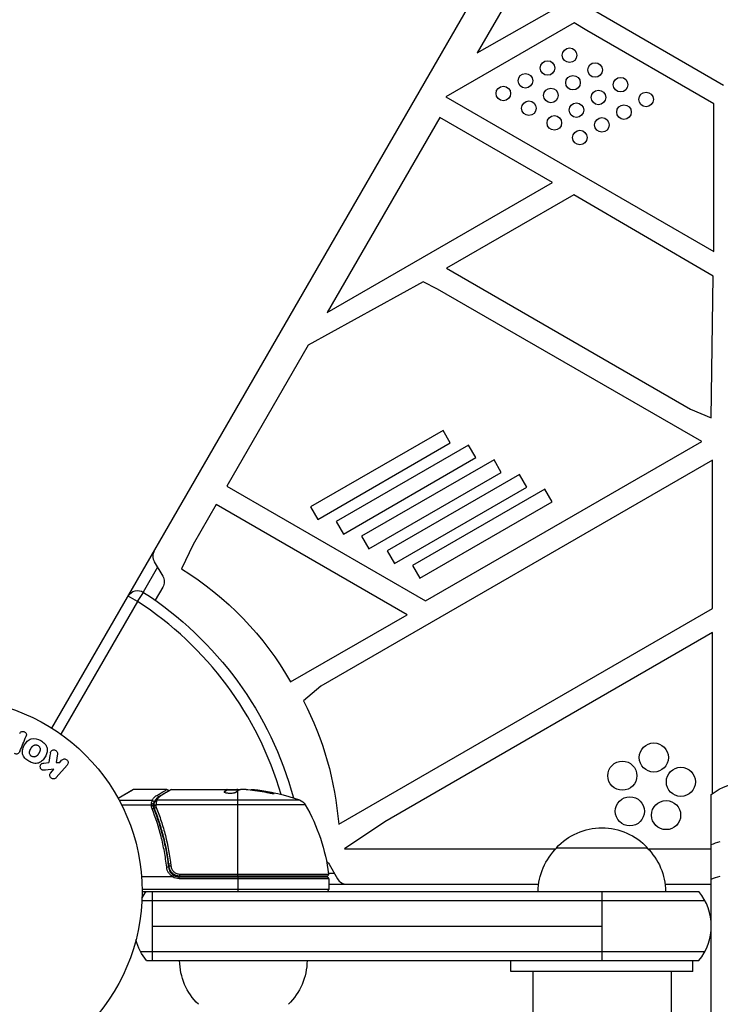
# Model space of a CAD drawing. Units: millimetres. Extents: x -5956 to 7587, y -4837 to 6099.
# Drawn here: x -2000 to -1807, y 1231 to 1501 of the extents above; entities that cross this region are included whole.
import ezdxf

# ---------------------------------------------------------------- set-up
doc = ezdxf.new("R2010")
doc.units = ezdxf.units.MM
doc.header["$LTSCALE"] = 20
doc.layers.add('2d', color=230, linetype='Continuous')

msp = doc.modelspace()

# ---------------------------------------------------------------- linework, layer by layer
at = {"layer": '2d'}
for p, q in [((-1990.83, 1306.87), (-1502.79, 2152.17)), ((-1838.57, 1553.84), (-1874.04, 1492.4)), ((-1874.04, 1492.4), (-1768.39, 1552.8)), ((-1841.82, 1504.01), (-1806.39, 1483.55)), ((-1847.39, 1500.62), (-1882.65, 1480.26)), ((-1843.89, 1498.52), (-1847.39, 1500.62)), ((-1809.07, 1478.42), (-1843.89, 1498.52)), ((-1882.65, 1480.26), (-1809.07, 1437.77)), ((-1809.07, 1437.77), (-1809.07, 1478.42)), ((-1884.29, 1474.67), (-1915.27, 1421.02)), ((-1853.32, 1456.79), (-1884.29, 1474.67)), ((-1915.27, 1421.02), (-1853.32, 1456.79)), ((-1847.51, 1453.4), (-1882.5, 1433.19)), ((-1809.28, 1431.06), (-1847.51, 1453.4)), ((-1882.5, 1433.19), (-1815.51, 1394.52)), ((-1809.75, 1392.16), (-1809.28, 1431.06)), ((-1888.87, 1429.52), (-1920.46, 1412.08)), ((-1884.89, 1427.51), (-1888.87, 1429.52)), ((-1812.39, 1385.65), (-1884.89, 1427.51)), ((-1920.46, 1412.08), (-1942.82, 1373.36)), ((-1815.51, 1394.52), (-1809.75, 1392.16)), ((-1883.42, 1388.68), (-1919.78, 1367.69)), ((-1881.42, 1385.22), (-1883.42, 1388.68)), ((-1917.78, 1364.23), (-1881.42, 1385.22)), ((-1888.25, 1341.85), (-1812.39, 1385.65)), ((-1876.42, 1384.64), (-1912.78, 1363.65)), ((-1874.42, 1381.18), (-1876.42, 1384.64)), ((-1809.39, 1380.45), (-1916.94, 1318.36)), ((-1910.78, 1360.18), (-1874.42, 1381.18)), ((-1869.42, 1380.6), (-1905.78, 1359.61)), ((-1867.42, 1377.13), (-1869.42, 1380.6)), ((-1809.39, 1339.78), (-1809.39, 1380.45)), ((-1903.78, 1356.14), (-1867.42, 1377.13)), ((-1862.42, 1376.56), (-1898.78, 1355.57)), ((-1860.42, 1373.09), (-1862.42, 1376.56)), ((-1942.82, 1373.36), (-1888.25, 1341.85)), ((-1896.78, 1352.1), (-1860.42, 1373.09)), ((-1855.42, 1372.52), (-1891.78, 1351.52)), ((-1853.42, 1369.05), (-1855.42, 1372.52)), ((-1889.78, 1348.06), (-1853.42, 1369.05)), ((-1945.7, 1368.32), (-1952.06, 1357.29)), ((-1893.25, 1338.04), (-1945.7, 1368.32)), ((-1919.78, 1367.69), (-1917.78, 1364.23)), ((-1912.78, 1363.65), (-1910.78, 1360.18)), ((-1905.78, 1359.61), (-1903.78, 1356.14)), ((-1952.06, 1357.29), (-1955.22, 1350.61)), ((-1898.78, 1355.57), (-1896.78, 1352.1)), ((-1962.69, 1352.6), (-1960.38, 1348.6)), ((-1961.82, 1351.1), (-1965.78, 1344.26)), ((-1891.78, 1351.52), (-1889.78, 1348.06)), ((-1960.38, 1345.6), (-1962.45, 1342.01)), ((-1967.28, 1341.66), (-1988.33, 1305.19)), ((-1967.28, 1341.66), (-1969.87, 1343.16)), ((-1967.28, 1341.66), (-1965.64, 1344.17)), ((-1912.06, 1280.5), (-1809.39, 1339.78)), ((-1925.27, 1319.56), (-1893.25, 1338.04)), ((-1809.39, 1333.11), (-1899.41, 1281.14)), ((-1809.39, 1288.92), (-1809.39, 1333.11)), ((-1916.94, 1318.36), (-1921.74, 1314.37)), ((-1989.27, 1299.78), (-1989.62, 1297.42)), ((-1993.05, 1297.24), (-1991.67, 1297.39)), ((-1989.62, 1297.42), (-1988.68, 1297.43)), ((-1986.61, 1296.73), (-1989.6, 1293.29)), ((-1988.68, 1297.43), (-1988.14, 1298.05)), ((-1990.26, 1295.62), (-1992.6, 1295.35)), ((-1991.13, 1294.62), (-1990.26, 1295.62)), ((-1972.65, 1287.63), (-1968.66, 1289.93)), ((-1968.41, 1290), (-1972.61, 1287.55)), ((-1959.24, 1290), (-1968.41, 1290)), ((-1958.04, 1290), (-1940.02, 1290)), ((-1943.48, 1289.3), (-1943.48, 1289.39)), ((-1942.79, 1289.85), (-1942.79, 1289.95)), ((-1942.72, 1289.9), (-1942.72, 1290)), ((-1942.72, 1289.9), (-1939.49, 1289.9)), ((-1942.07, 1289.9), (-1942.07, 1290)), ((-1939.9, 1289.9), (-1939.9, 1289.99)), ((-1939.79, 1266.2), (-1939.79, 1289.7)), ((-1937.44, 1290), (-1939.02, 1290)), ((-1934.8, 1289.75), (-1934.8, 1289.85)), ((-1930.51, 1289.06), (-1930.51, 1289.17)), ((-1809.78, 550.57), (-1809.78, 1288.61)), ((-1963.26, 1287.03), (-1972.32, 1287.03)), ((-1963.54, 1285.71), (-1971.64, 1285.71)), ((-1962.78, 1286.52), (-1962.78, 1285.5)), ((-1962.78, 1285.19), (-1962.78, 1284.52)), ((-1921.23, 1285.81), (-1962.27, 1285.81)), ((-1961.98, 1287.13), (-1922.81, 1287.13)), ((-1961.55, 1283.51), (-1961.55, 1283.51)), ((-1961.55, 1281.8), (-1961.55, 1281.17)), ((-1899.41, 1281.14), (-1910.47, 1273.67)), ((-1910.47, 1273.67), (-1852.47, 1273.67)), ((-1852.29, 1274), (-1827.29, 1274)), ((-1827.12, 1273.67), (-1809.78, 1273.67)), ((-1958.74, 1269.8), (-1958.74, 1268.3)), ((-1914.71, 1269.5), (-1912.4, 1265.5)), ((-1957.63, 1266), (-1966.19, 1266)), ((-1958.65, 1267), (-1958.65, 1267)), ((-1958.06, 1267), (-1957.69, 1267)), ((-1955.83, 1266), (-1915.29, 1266)), ((-1955.83, 1265.5), (-1955.83, 1266)), ((-1955.65, 1266.76), (-1914.85, 1266.76)), ((-1955.65, 1266.2), (-1955.65, 1266.76)), ((-1915.35, 1266.2), (-1955.65, 1266.2)), ((-1939.79, 1266), (-1939.79, 1262)), ((-1924.17, 1266.2), (-1924.17, 1266)), ((-1914.88, 1267), (-1913.27, 1267)), ((-1914.79, 1265.5), (-1955.83, 1265.5)), ((-1914.79, 1265.5), (-1914.79, 1262.5)), ((-1914.79, 1264), (-1857.15, 1264)), ((-1822.44, 1264), (-1809.78, 1264)), ((-1914.79, 1262.5), (-1966.04, 1262.5)), ((-1966.04, 1262), (-1813.18, 1262)), ((-1963.24, 1262), (-1963.24, 1243)), ((-1857.29, 1262), (-1822.29, 1262)), ((-1839.78, 1262), (-1839.78, 1243)), ((-1966.1, 1259.5), (-1811.52, 1259.5)), ((-1963.24, 1252.5), (-1839.78, 1252.5)), ((-1966.51, 1245.5), (-1811.52, 1245.5)), ((-1964.85, 1243), (-1813.18, 1243)), ((-1864.79, 1240), (-1864.79, 1243)), ((-1814.79, 1240), (-1814.79, 1243)), ((-1814.79, 1240), (-1864.79, 1240)), ((-1858.79, 1240), (-1858.79, 563)), ((-1853.79, 1240), (-1853.79, 1240)), ((-1825.79, 1240), (-1825.79, 1240)), ((-1820.79, 1240), (-1820.79, 563))]:
    msp.add_line(p, q, dxfattribs=at)
for centre, radius in [((-1848.67, 1491.72), 2), ((-1854.73, 1488.22), 2), ((-1841.67, 1487.68), 2), ((-1860.79, 1484.72), 2), ((-1847.73, 1484.18), 2), ((-1834.67, 1483.64), 2), ((-1866.85, 1481.22), 2), ((-1853.79, 1480.68), 2), ((-1840.73, 1480.14), 2), ((-1827.67, 1479.6), 2), ((-1859.85, 1477.18), 2), ((-1846.79, 1476.64), 2), ((-1833.73, 1476.1), 2), ((-1852.85, 1473.14), 2), ((-1839.79, 1472.6), 2), ((-1845.85, 1469.1), 2), ((-2019.04, 1262), 53), ((-1825.53, 1298.79), 4), ((-1834.18, 1293.8), 4), ((-1818.1, 1292.11), 4), ((-1832.11, 1284.02), 4), ((-1822.17, 1282.98), 4)]:
    msp.add_circle(centre, radius, dxfattribs=at)
for centre, radius, start, end in [((-1960.09, 1354.1), 3, 150, 210), ((-2019.04, 1262), 95, 16.2947, 56.983), ((-1968.41, 1289.5), 0.5, 90, 120), ((-1955.83, 1269), 3, 239.8619, 270), ((-1909.8, 1267), 3, 210, 270), ((-1915.29, 1262.5), 0.5, 270, 0), ((-1824.78, 1252.5), 15, 320.7035, 39.2965)]:
    msp.add_arc(centre, radius, start, end, dxfattribs=at)
at = {"layer": '2d', "extrusion": (0, 0, -1)}
for centre, radius, start, end in [((2000.8, 1276.66), 86.86, 121.6517, 150.41), ((1962.98, 1347.1), 3, 150, 210), ((1967.28, 1341.66), 3, 30, 123.017), ((2019.04, 1262), 98, 123.017, 164.7999), ((2000.76, 1273.47), 88.97, 152.6286, 175.4636), ((1800.28, 1277), 15, 50.7035, 129.2965), ((1939.79, 1240.1), 49.9, 95.2152, 95.5887), ((1939.79, 1240.1), 50, 95.5775, 109.8522), ((1923.83, 1284.31), 3, 109.8522, 149.8983), ((1964.49, 1260.73), 50, 149.8983, 173.0783), ((1839.79, 1262.48), 17, 42.6679, 137.3321), ((1840.3, 1261.81), 17, 0.6413, 45.8135), ((1839.29, 1261.81), 17, 134.1865, 179.3587), ((1917.31, 1268), 3, 128.9988, 150), ((1955.83, 1269), 3.5, 270, 301.0027), ((1924.17, 1267), 3, 195.466, 199.4712), ((1915.35, 1266.7), 0.5, 173.0783, 270), ((1915.29, 1265.5), 0.5, 90, 180), ((1953.24, 1252.5), 15, 31.2159, 39.2965), ((1953.24, 1252.5), 15, 320.7035, 345.2149), ((1938.74, 1243.19), 17, 314.1865, 359.3587), ((1937.74, 1243.19), 17, 180.6413, 225.8135), ((1840.29, 1243.19), 17, 349.1836, 349.1837), ((1839.28, 1243.19), 17, 190.8163, 190.8164)]:
    msp.add_arc(centre, radius, start, end, dxfattribs=at)
for centre, major_axis, ratio, start_param, end_param in [((-1962.01, 1287.91), (-0.249, 0.434), 0.886703, 0.574044, 1.963885), ((-1960.89, 1287.81), (-0.255, 0.43), 0.879292, 0, 0.593981), ((-1938.81, 1240.1), (0, 49.99), 0.156437, -0.125467, -0.082209), ((-1940.12, 1240.1), (0, 50), 0.886633, 0.070459, 0.189049), ((-1935.86, 1240.1), (0, 49.71), 0.438198, 0.042852, 0.049035), ((-1938.8, 1240.1), (0, 49.86), 0.882523, 0.091133, 0.189458), ((-1963.27, 1286.52), (-0.463, 0.189), 0.916372, 1.21219, 2.721783), ((-1963.26, 1286.56), (-0.453, 0.212), 0.928876, 1.160016, 2.6741), ((-1962.27, 1285.56), (-0.496, 0.065), 0.498294, 0, 1.505067), ((-1962.03, 1286.55), (-0.47, 0.172), 0.884978, -0.000006, 1.258086), ((-1961.98, 1286.66), (-0.441, 0.236), 0.925423, 0.000039, 1.111085), ((-1800.28, 1269.27), (-15, 0), 0.484614, 0.884943, 1.085278), ((-1800.28, 1259.77), (-15, 0), 0.484614, 0.884943, 1.085278)]:
    msp.add_ellipse(centre, major_axis=major_axis, ratio=ratio, start_param=start_param, end_param=end_param, dxfattribs=at)
at = {"layer": '2d'}
for centre, major_axis, ratio, start_param, end_param in [((-1935.86, 1240.1), (0, 49.81), 0.438198, -0.048936, 0.01654), ((-1938.8, 1240.1), (0, 49.96), 0.882523, -0.189074, -0.09095), ((-1963.47, 1285.85), (-0.492, 0.087), 0.64937, 3.407562, 4.826763), ((-1962.29, 1285.36), (-0.496, 0.06), 0.494861, -1.511233, 0), ((-1962.29, 1285.29), (0.49, 0.1), 0.488332, 1.471207, 3.141593), ((-1962.28, 1285.49), (-0.496, 0.064), 0.497126, -1.506846, 0), ((-1962.16, 1284.85), (0.464, 0.186), 0.459792, 1.38811, 3.141593), ((-1963.3, 1284.47), (0.464, 0.187), 0.453607, 0, 1.389933), ((-1959.3, 1268.61), (0.497, 0.055), 0.159824, 0, 1.5531), ((-1958.13, 1268.92), (0.497, 0.056), 0.164291, 1.552139, 3.141593)]:
    msp.add_ellipse(centre, major_axis=major_axis, ratio=ratio, start_param=start_param, end_param=end_param, dxfattribs=at)
for points, knots in [([(-1999.65, 1305.39), (-1999.6, 1305.51), (-1999.54, 1305.64), (-1999.44, 1305.74), (-1999.38, 1305.8), (-1999.31, 1305.85), (-1999.23, 1305.89), (-1999.15, 1305.93), (-1999.06, 1305.95), (-1998.96, 1305.96), (-1998.86, 1305.97), (-1998.76, 1305.97), (-1998.66, 1305.95), (-1998.55, 1305.93), (-1998.44, 1305.9), (-1998.34, 1305.85), (-1998.24, 1305.8), (-1998.16, 1305.73), (-1998.08, 1305.66), (-1998, 1305.59), (-1997.93, 1305.5), (-1997.89, 1305.41), (-1997.84, 1305.32), (-1997.82, 1305.23), (-1997.81, 1305.13), (-1997.8, 1305.03), (-1997.82, 1304.93), (-1997.85, 1304.84), (-1997.87, 1304.78), (-1997.88, 1304.73), (-1997.91, 1304.68)], [0, 0, 0, 0, 0.149557, 0.149557, 0.149557, 0.240892, 0.240892, 0.240892, 0.331834, 0.331834, 0.331834, 0.428634, 0.428634, 0.428634, 0.53396, 0.53396, 0.53396, 0.633918, 0.633918, 0.633918, 0.73669, 0.73669, 0.73669, 0.833499, 0.833499, 0.833499, 0.94118, 0.94118, 0.94118, 1, 1, 1, 1]), ([(-1997.14, 1297.76), (-1997.55, 1298), (-1997.93, 1298.29), (-1998.56, 1298.99), (-1998.79, 1299.41), (-1998.97, 1300.27), (-1998.92, 1300.71), (-1998.71, 1301.53), (-1998.54, 1301.91), (-1998.12, 1302.63), (-1997.87, 1302.96), (-1997.27, 1303.54), (-1996.92, 1303.79), (-1995.66, 1304.2), (-1994.66, 1303.91), (-1993.85, 1303.44)], [0, 0, 0, 0, 0.0625, 0.0625, 0.125, 0.125, 0.1875, 0.1875, 0.25, 0.25, 0.3125, 0.3125, 0.375, 0.375, 0.5, 0.5, 0.5, 0.5]), ([(-1993.85, 1303.44), (-1993.44, 1303.21), (-1993.05, 1302.91), (-1992.43, 1302.21), (-1992.2, 1301.79), (-1992.02, 1300.93), (-1992.07, 1300.5), (-1992.27, 1299.7), (-1992.44, 1299.31), (-1992.86, 1298.6), (-1993.1, 1298.26), (-1993.7, 1297.68), (-1994.06, 1297.42), (-1994.89, 1297.15), (-1995.37, 1297.15), (-1996.28, 1297.34), (-1996.72, 1297.52), (-1997.14, 1297.76)], [0.5, 0.5, 0.5, 0.5, 0.5625, 0.5625, 0.625, 0.625, 0.6875, 0.6875, 0.75, 0.75, 0.8125, 0.8125, 0.875, 0.875, 0.9375, 0.9375, 1, 1, 1, 1]), ([(-1996.36, 1299.1), (-1996.41, 1299.13), (-1996.45, 1299.16), (-1996.54, 1299.23), (-1996.58, 1299.27), (-1996.66, 1299.35), (-1996.69, 1299.39), (-1996.76, 1299.47), (-1996.79, 1299.52), (-1996.86, 1299.66), (-1996.9, 1299.76), (-1996.94, 1299.91), (-1996.96, 1299.98), (-1996.97, 1300.06), (-1996.97, 1300.11), (-1996.97, 1300.14), (-1996.97, 1300.21), (-1996.97, 1300.28), (-1996.95, 1300.37), (-1996.95, 1300.4), (-1996.94, 1300.43), (-1996.94, 1300.44), (-1996.92, 1300.5), (-1996.9, 1300.56), (-1996.88, 1300.65), (-1996.86, 1300.68), (-1996.85, 1300.71), (-1996.85, 1300.72), (-1996.83, 1300.77), (-1996.8, 1300.83), (-1996.76, 1300.91), (-1996.74, 1300.95), (-1996.73, 1300.97), (-1996.72, 1300.98), (-1996.72, 1300.98), (-1996.7, 1301.01), (-1996.69, 1301.04), (-1996.67, 1301.07), (-1996.66, 1301.09), (-1996.65, 1301.1), (-1996.65, 1301.11), (-1996.64, 1301.12), (-1996.63, 1301.15), (-1996.6, 1301.18), (-1996.59, 1301.21), (-1996.58, 1301.23), (-1996.55, 1301.27), (-1996.53, 1301.31), (-1996.51, 1301.34), (-1996.51, 1301.35), (-1996.5, 1301.36), (-1996.5, 1301.36), (-1996.48, 1301.39), (-1996.47, 1301.42), (-1996.45, 1301.45), (-1996.44, 1301.47), (-1996.43, 1301.48), (-1996.4, 1301.53), (-1996.35, 1301.6), (-1996.31, 1301.67), (-1996.29, 1301.69), (-1996.27, 1301.71), (-1996.27, 1301.72), (-1996.23, 1301.77), (-1996.18, 1301.83), (-1996.13, 1301.89), (-1996.1, 1301.91), (-1996.08, 1301.93), (-1996.08, 1301.93), (-1996.03, 1301.98), (-1995.99, 1302.01), (-1995.91, 1302.06), (-1995.87, 1302.09), (-1995.75, 1302.16), (-1995.65, 1302.2), (-1995.5, 1302.24), (-1995.45, 1302.24), (-1995.35, 1302.26), (-1995.3, 1302.26), (-1995.19, 1302.26), (-1995.11, 1302.26), (-1995.03, 1302.25), (-1994.98, 1302.24), (-1994.95, 1302.23), (-1994.82, 1302.2), (-1994.72, 1302.16), (-1994.62, 1302.1)], [0, 0, 0, 0, 0.0156406, 0.0156406, 0.0312813, 0.0312813, 0.0469219, 0.0469219, 0.0625626, 0.0625626, 0.0938438, 0.0938438, 0.1094845, 0.1173048, 0.1173048, 0.1251251, 0.1251251, 0.1407658, 0.1485861, 0.1524962, 0.1524962, 0.1564064, 0.1564064, 0.172047, 0.1798674, 0.1837775, 0.1837775, 0.1876877, 0.1876877, 0.2033283, 0.2111486, 0.2150588, 0.2170139, 0.2170139, 0.218969, 0.218969, 0.2267893, 0.2306994, 0.2326545, 0.2326545, 0.2346096, 0.2346096, 0.2424299, 0.2463401, 0.2463401, 0.2502502, 0.2502502, 0.2580706, 0.2619807, 0.2639358, 0.2639358, 0.2658909, 0.2658909, 0.2737112, 0.2776214, 0.2776214, 0.2815315, 0.2815315, 0.2971722, 0.3049925, 0.3089026, 0.3089026, 0.3128128, 0.3128128, 0.3284534, 0.3362738, 0.3401839, 0.3401839, 0.3440941, 0.3440941, 0.3597347, 0.3597347, 0.3753754, 0.3753754, 0.4066566, 0.4066566, 0.4222973, 0.4222973, 0.4379379, 0.4379379, 0.4535785, 0.4613989, 0.4613989, 0.4692192, 0.4692192, 0.5005005, 0.5005005, 0.5005005, 0.5005005]), ([(-1994.62, 1302.1), (-1994.58, 1302.07), (-1994.51, 1302.03), (-1994.45, 1301.97), (-1994.41, 1301.94), (-1994.39, 1301.92), (-1994.33, 1301.86), (-1994.3, 1301.82), (-1994.23, 1301.73), (-1994.2, 1301.68), (-1994.13, 1301.54), (-1994.09, 1301.45), (-1994.05, 1301.3), (-1994.04, 1301.25), (-1994.02, 1301.15), (-1994.02, 1301.1), (-1994.02, 1301), (-1994.02, 1300.93), (-1994.04, 1300.84), (-1994.04, 1300.81), (-1994.05, 1300.78), (-1994.05, 1300.77), (-1994.06, 1300.71), (-1994.08, 1300.65), (-1994.11, 1300.57), (-1994.13, 1300.53), (-1994.13, 1300.51), (-1994.14, 1300.49), (-1994.16, 1300.45), (-1994.19, 1300.38), (-1994.23, 1300.31), (-1994.25, 1300.27), (-1994.26, 1300.25), (-1994.27, 1300.24), (-1994.28, 1300.21), (-1994.3, 1300.18), (-1994.32, 1300.14), (-1994.33, 1300.12), (-1994.33, 1300.11), (-1994.34, 1300.1), (-1994.35, 1300.08), (-1994.38, 1300.04), (-1994.43, 1299.94), (-1994.45, 1299.9), (-1994.47, 1299.87), (-1994.48, 1299.86), (-1994.48, 1299.86), (-1994.48, 1299.86), (-1994.5, 1299.83), (-1994.52, 1299.79), (-1994.54, 1299.76), (-1994.55, 1299.75), (-1994.55, 1299.74), (-1994.56, 1299.73), (-1994.59, 1299.68), (-1994.63, 1299.62), (-1994.68, 1299.55), (-1994.7, 1299.52), (-1994.71, 1299.5), (-1994.71, 1299.5), (-1994.75, 1299.45), (-1994.8, 1299.39), (-1994.86, 1299.33), (-1994.88, 1299.3), (-1994.9, 1299.29), (-1994.91, 1299.28), (-1994.95, 1299.24), (-1994.99, 1299.2), (-1995.07, 1299.15), (-1995.11, 1299.12), (-1995.24, 1299.05), (-1995.33, 1299.01), (-1995.48, 1298.97), (-1995.53, 1298.96), (-1995.63, 1298.95), (-1995.68, 1298.94), (-1995.79, 1298.94), (-1995.87, 1298.95), (-1995.95, 1298.96), (-1996, 1298.97), (-1996.03, 1298.97), (-1996.16, 1299.01), (-1996.27, 1299.05), (-1996.36, 1299.1)], [0.5005005, 0.5005005, 0.5005005, 0.5005005, 0.5161098, 0.5239145, 0.5239145, 0.5317192, 0.5317192, 0.5473285, 0.5473285, 0.5629379, 0.5629379, 0.5941566, 0.5941566, 0.609766, 0.609766, 0.6253754, 0.6253754, 0.6409847, 0.6487894, 0.6526917, 0.6526917, 0.6565941, 0.6565941, 0.6722034, 0.6800081, 0.6839105, 0.6839105, 0.6878128, 0.6878128, 0.7034222, 0.7112268, 0.7151292, 0.7151292, 0.7190315, 0.7190315, 0.7268362, 0.7307385, 0.7326897, 0.7326897, 0.7346409, 0.7346409, 0.7502502, 0.7502502, 0.7580549, 0.7619573, 0.7639084, 0.7639084, 0.7658596, 0.7658596, 0.7736643, 0.7775666, 0.7795178, 0.7795178, 0.781469, 0.781469, 0.7970783, 0.804883, 0.8087853, 0.8087853, 0.8126877, 0.8126877, 0.828297, 0.8361017, 0.8400041, 0.8400041, 0.8439064, 0.8439064, 0.8595158, 0.8595158, 0.8751251, 0.8751251, 0.9063438, 0.9063438, 0.9219532, 0.9219532, 0.9375626, 0.9375626, 0.9531719, 0.9609766, 0.9609766, 0.9687813, 0.9687813, 1, 1, 1, 1]), ([(-1999.61, 1300.45), (-1999.67, 1300.31), (-1999.75, 1300.18), (-1999.85, 1300.07), (-1999.93, 1299.99), (-2000.02, 1299.92), (-2000.12, 1299.86), (-2000.22, 1299.81), (-2000.34, 1299.78), (-2000.46, 1299.76), (-2000.57, 1299.75), (-2000.69, 1299.76), (-2000.8, 1299.78), (-2000.89, 1299.79), (-2000.98, 1299.82), (-2001.07, 1299.86)], [0, 0, 0, 0, 0.270608, 0.270608, 0.270608, 0.467141, 0.467141, 0.467141, 0.66447, 0.66447, 0.66447, 0.851846, 0.851846, 0.851846, 1, 1, 1, 1]), ([(-1991.23, 1300.05), (-1991.21, 1300.18), (-1991.18, 1300.31), (-1991.12, 1300.43), (-1991.07, 1300.52), (-1991, 1300.61), (-1990.92, 1300.67), (-1990.84, 1300.74), (-1990.74, 1300.79), (-1990.64, 1300.83), (-1990.53, 1300.87), (-1990.4, 1300.89), (-1990.27, 1300.89), (-1990.16, 1300.89), (-1990.03, 1300.86), (-1989.92, 1300.81), (-1989.82, 1300.77), (-1989.73, 1300.72), (-1989.64, 1300.65), (-1989.56, 1300.58), (-1989.48, 1300.5), (-1989.42, 1300.41), (-1989.36, 1300.32), (-1989.31, 1300.22), (-1989.29, 1300.12), (-1989.26, 1300.03), (-1989.25, 1299.94), (-1989.26, 1299.85), (-1989.26, 1299.83), (-1989.26, 1299.8), (-1989.27, 1299.78)], [0, 0, 0, 0, 0.137001, 0.137001, 0.137001, 0.246393, 0.246393, 0.246393, 0.354986, 0.354986, 0.354986, 0.477177, 0.477177, 0.477177, 0.591071, 0.591071, 0.591071, 0.686744, 0.686744, 0.686744, 0.786579, 0.786579, 0.786579, 0.884953, 0.884953, 0.884953, 0.973899, 0.973899, 0.973899, 1, 1, 1, 1]), ([(-1988.14, 1298.05), (-1987.98, 1298.24), (-1987.75, 1298.37), (-1987.23, 1298.43), (-1986.93, 1298.35), (-1986.5, 1297.97), (-1986.37, 1297.69), (-1986.35, 1297.16), (-1986.45, 1296.91), (-1986.61, 1296.73)], [0, 0, 0, 0, 0.25, 0.25, 0.5, 0.5, 0.75, 0.75, 1, 1, 1, 1]), ([(-1992.6, 1295.35), (-1992.79, 1295.33), (-1992.97, 1295.31), (-1993.16, 1295.32), (-1993.24, 1295.32), (-1993.33, 1295.33), (-1993.41, 1295.35), (-1993.47, 1295.37), (-1993.54, 1295.39), (-1993.6, 1295.43), (-1993.66, 1295.47), (-1993.71, 1295.52), (-1993.76, 1295.57), (-1993.82, 1295.65), (-1993.87, 1295.73), (-1993.9, 1295.82), (-1993.96, 1295.94), (-1993.99, 1296.08), (-1994, 1296.22), (-1994.01, 1296.35), (-1994, 1296.49), (-1993.97, 1296.62), (-1993.95, 1296.71), (-1993.91, 1296.8), (-1993.86, 1296.88), (-1993.82, 1296.95), (-1993.77, 1297), (-1993.71, 1297.05), (-1993.63, 1297.1), (-1993.54, 1297.14), (-1993.45, 1297.17), (-1993.32, 1297.2), (-1993.18, 1297.22), (-1993.05, 1297.24)], [0, 0, 0, 0, 0.15747, 0.15747, 0.15747, 0.224864, 0.224864, 0.224864, 0.280831, 0.280831, 0.280831, 0.337178, 0.337178, 0.337178, 0.4143, 0.4143, 0.4143, 0.530418, 0.530418, 0.530418, 0.649048, 0.649048, 0.649048, 0.732954, 0.732954, 0.732954, 0.801253, 0.801253, 0.801253, 0.885427, 0.885427, 0.885427, 1, 1, 1, 1]), ([(-1989.6, 1293.29), (-1989.68, 1293.19), (-1989.78, 1293.11), (-1989.9, 1293.05), (-1990.01, 1293), (-1990.14, 1292.96), (-1990.27, 1292.94), (-1990.39, 1292.93), (-1990.52, 1292.94), (-1990.64, 1292.98), (-1990.75, 1293.01), (-1990.86, 1293.06), (-1990.95, 1293.13), (-1991.04, 1293.19), (-1991.11, 1293.26), (-1991.18, 1293.35), (-1991.24, 1293.43), (-1991.28, 1293.52), (-1991.32, 1293.61), (-1991.35, 1293.71), (-1991.37, 1293.81), (-1991.38, 1293.91), (-1991.38, 1294.01), (-1991.37, 1294.12), (-1991.34, 1294.22), (-1991.31, 1294.33), (-1991.26, 1294.44), (-1991.19, 1294.53), (-1991.17, 1294.56), (-1991.15, 1294.59), (-1991.13, 1294.62)], [0, 0, 0, 0, 0.125499, 0.125499, 0.125499, 0.251629, 0.251629, 0.251629, 0.369238, 0.369238, 0.369238, 0.472705, 0.472705, 0.472705, 0.56563, 0.56563, 0.56563, 0.655478, 0.655478, 0.655478, 0.749078, 0.749078, 0.749078, 0.851455, 0.851455, 0.851455, 0.96528, 0.96528, 0.96528, 1, 1, 1, 1]), ([(-1963.26, 1287.03), (-1963.13, 1287.3), (-1962.97, 1287.55), (-1962.67, 1287.89), (-1962.56, 1288), (-1962.31, 1288.21), (-1962.17, 1288.31), (-1962.01, 1288.4)], [0, 0, 0, 0, 0.002407191, 0.002407191, 0.003610787, 0.003610787, 0.004814383, 0.004814383, 0.004814383, 0.004814383]), ([(-1961.75, 1287.78), (-1961.83, 1287.73), (-1961.9, 1287.68), (-1962.08, 1287.52), (-1962.19, 1287.41), (-1962.49, 1287.07), (-1962.64, 1286.82), (-1962.77, 1286.56)], [0.000525382, 0.000525382, 0.000525382, 0.000525382, 0.001158987, 0.001158987, 0.002318034, 0.002318034, 0.004636128, 0.004636128, 0.004636128, 0.004636128]), ([(-1962.01, 1288.4), (-1961.13, 1288.9), (-1960.44, 1289.3), (-1959.85, 1289.65), (-1959.75, 1289.71), (-1959.56, 1289.81), (-1959.49, 1289.86), (-1959.3, 1289.96), (-1959.24, 1290), (-1959.24, 1290), (-1959.24, 1290), (-1959.24, 1290)], [0, 0, 0, 0, 0.00651051, 0.00651051, 0.00813813, 0.00813813, 0.00976576, 0.00976576, 0.01302101, 0.01302101, 0.01302615, 0.01302615, 0.01302615, 0.01302615]), ([(-1960.89, 1288.29), (-1961.02, 1288.21), (-1961.14, 1288.12), (-1961.36, 1287.94), (-1961.45, 1287.85), (-1961.72, 1287.56), (-1961.86, 1287.35), (-1961.98, 1287.13)], [0, 0, 0, 0, 0.000998322, 0.000998322, 0.001996643, 0.001996643, 0.003993286, 0.003993286, 0.003993286, 0.003993286]), ([(-1958.04, 1290), (-1958.13, 1289.94), (-1958.27, 1289.86), (-1958.61, 1289.66), (-1958.82, 1289.53), (-1959.54, 1289.1), (-1960.15, 1288.73), (-1960.89, 1288.29)], [0, 0, 0, 0, 0.00271146, 0.00271146, 0.00542292, 0.00542292, 0.01084584, 0.01084584, 0.01084584, 0.01084584]), ([(-1959.24, 1290), (-1959.19, 1290), (-1959.13, 1289.99), (-1959.05, 1289.96), (-1959.01, 1289.95), (-1958.94, 1289.9), (-1958.89, 1289.86), (-1958.84, 1289.79), (-1958.82, 1289.77), (-1958.79, 1289.71), (-1958.77, 1289.68), (-1958.76, 1289.65)], [0.00000977, 0.00000977, 0.00000977, 0.00000977, 0.01613866, 0.01613866, 0.0272666, 0.0272666, 0.0436752, 0.0436752, 0.05366443, 0.05366443, 0.06312164, 0.06312164, 0.06312164, 0.06312164]), ([(-1943.5, 1289.35), (-1943.5, 1289.31), (-1943.46, 1289.27), (-1943.31, 1289.2), (-1943.2, 1289.17), (-1942.92, 1289.11), (-1942.75, 1289.08), (-1942.47, 1289.05), (-1942.38, 1289.04), (-1942.18, 1289.03), (-1942.07, 1289.03), (-1941.87, 1289.02), (-1941.76, 1289.02), (-1941.56, 1289.03), (-1941.45, 1289.03), (-1941.15, 1289.05), (-1940.97, 1289.07), (-1940.72, 1289.11), (-1940.65, 1289.13), (-1940.52, 1289.16), (-1940.46, 1289.17), (-1940.3, 1289.23), (-1940.23, 1289.26), (-1940.2, 1289.3)], [0.00025325, 0.00025325, 0.00025325, 0.00025325, 0.000874176, 0.000874176, 0.001495101, 0.001495101, 0.002116027, 0.002116027, 0.00242649, 0.00242649, 0.002736952, 0.002736952, 0.003047415, 0.003047415, 0.003357878, 0.003357878, 0.003978803, 0.003978803, 0.004289266, 0.004289266, 0.004599729, 0.004599729, 0.005220654, 0.005220654, 0.005220654, 0.005220654]), ([(-1939.45, 1289.92), (-1939.42, 1289.94), (-1939.37, 1289.95), (-1939.23, 1289.98), (-1939.13, 1289.99), (-1939.02, 1290)], [0.0000002, 0.0000002, 0.0000002, 0.0000002, 0.000612586, 0.000612586, 0.001224972, 0.001224972, 0.001224972, 0.001224972]), ([(-1931.79, 1289.2), (-1931.63, 1289.17), (-1931.46, 1289.14), (-1931.19, 1289.09), (-1931.1, 1289.07), (-1930.93, 1289.04), (-1930.84, 1289.03), (-1930.59, 1288.99), (-1930.43, 1288.97), (-1930.15, 1288.94), (-1930.03, 1288.93), (-1929.87, 1288.92), (-1929.81, 1288.93), (-1929.79, 1288.94), (-1929.79, 1288.95), (-1929.81, 1288.97), (-1929.83, 1288.98), (-1929.96, 1289.03), (-1930.2, 1289.1), (-1930.51, 1289.17)], [0.000000226, 0.000000226, 0.000000226, 0.000000226, 0.000536258, 0.000536258, 0.000804273, 0.000804273, 0.001072289, 0.001072289, 0.00160832, 0.00160832, 0.002144351, 0.002144351, 0.002680383, 0.002680383, 0.002948398, 0.002948398, 0.003216414, 0.003216414, 0.004288477, 0.004288477, 0.004288477, 0.004288477]), ([(-1930.51, 1289.06), (-1930.36, 1289.03), (-1930.22, 1289), (-1930.05, 1288.95), (-1930, 1288.94), (-1929.96, 1288.92)], [0.0000004271, 0.0000004271, 0.0000004271, 0.0000004271, 0.0005364944, 0.0005364944, 0.0007899206, 0.0007899206, 0.0007899206, 0.0007899206]), ([(-1963.54, 1285.71), (-1963.54, 1285.71), (-1963.53, 1285.7), (-1963.53, 1285.7), (-1963.53, 1285.69), (-1963.52, 1285.68), (-1963.52, 1285.68)], [-0.00001132878, -0.00001132878, -0.00001132878, -0.00001132878, 0, 0, 0, 0.00003195945, 0.00003195945, 0.00003195945, 0.00003195945]), ([(-1963.03, 1285.39), (-1963.04, 1285.45), (-1963.11, 1285.51), (-1963.25, 1285.57), (-1963.3, 1285.59), (-1963.39, 1285.61), (-1963.42, 1285.62), (-1963.47, 1285.64), (-1963.51, 1285.65), (-1963.52, 1285.68)], [0, 0, 0, 0, 0.0003654766, 0.0003654766, 0.000548215, 0.000548215, 0.0006395841, 0.0006395841, 0.0007309533, 0.0007309533, 0.0007309533, 0.0007309533]), ([(-1962.78, 1286.52), (-1962.81, 1286.45), (-1962.85, 1286.36), (-1962.92, 1286.13), (-1962.95, 1286), (-1962.98, 1285.85)], [-0.00000006, -0.00000006, -0.00000006, -0.00000006, 0.000606486, 0.000606486, 0.001213032, 0.001213032, 0.001213032, 0.001213032]), ([(-1962.77, 1286.56), (-1962.77, 1286.55), (-1962.77, 1286.54), (-1962.78, 1286.52), (-1962.78, 1286.52), (-1962.78, 1286.52), (-1962.78, 1286.52)], [0, 0, 0, 0, 0.00009374944, 0.00009374944, 0.00009374944, 0.00009380944, 0.00009380944, 0.00009380944, 0.00009380944]), ([(-1962.76, 1285.63), (-1962.73, 1285.9), (-1962.67, 1286.14), (-1962.58, 1286.49), (-1962.54, 1286.62), (-1962.5, 1286.72)], [0, 0, 0, 0, 0.0923396, 0.0923396, 0.15574, 0.15574, 0.15574, 0.15574]), ([(-1962.28, 1285.75), (-1962.28, 1285.74), (-1962.28, 1285.74), (-1962.28, 1285.74), (-1962.28, 1285.7), (-1962.29, 1285.66), (-1962.29, 1285.61)], [0, 0, 0, 0, 0.0000042554, 0.0000042554, 0.0000042554, 0.0001538381, 0.0001538381, 0.0001538381, 0.0001538381]), ([(-1962.03, 1287), (-1962.05, 1286.93), (-1962.07, 1286.86), (-1962.12, 1286.69), (-1962.14, 1286.6), (-1962.2, 1286.3), (-1962.24, 1286.07), (-1962.27, 1285.81)], [0, 0, 0, 0, 0.000444603, 0.000444603, 0.000889206, 0.000889206, 0.001778412, 0.001778412, 0.001778412, 0.001778412]), ([(-1962.16, 1285.1), (-1961.92, 1284.49), (-1961.68, 1283.87), (-1961.23, 1282.61), (-1961.01, 1281.97), (-1960.38, 1280.04), (-1960, 1278.72), (-1958.98, 1274.7), (-1958.46, 1271.91), (-1958.13, 1269)], [0, 0, 0, 0, 0.0022219, 0.0022219, 0.00444381, 0.00444381, 0.00888761, 0.00888761, 0.01777522, 0.01777522, 0.01777522, 0.01777522]), ([(-1959.3, 1268.7), (-1959.38, 1269.42), (-1959.48, 1270.14), (-1959.68, 1271.56), (-1959.8, 1272.27), (-1960.18, 1274.37), (-1960.48, 1275.73), (-1961.49, 1279.73), (-1962.33, 1282.28), (-1963.3, 1284.71)], [0, 0, 0, 0, 0.00220757, 0.00220757, 0.00441515, 0.00441515, 0.00883029, 0.00883029, 0.01766058, 0.01766058, 0.01766058, 0.01766058]), ([(-1962.83, 1284.66), (-1961.86, 1282.23), (-1961.01, 1279.69), (-1959.99, 1275.69), (-1959.69, 1274.33), (-1959.31, 1272.24), (-1959.19, 1271.53), (-1958.98, 1270.11), (-1958.89, 1269.39), (-1958.81, 1268.67)], [0, 0, 0, 0, 0.00868962, 0.00868962, 0.01303444, 0.01303444, 0.01520684, 0.01520684, 0.01737925, 0.01737925, 0.01737925, 0.01737925]), ([(-1958.63, 1268.86), (-1958.95, 1271.72), (-1959.47, 1274.46), (-1960.48, 1278.41), (-1960.86, 1279.7), (-1961.48, 1281.6), (-1961.7, 1282.23), (-1962.15, 1283.46), (-1962.38, 1284.07), (-1962.62, 1284.67)], [0, 0, 0, 0, 0.00862215, 0.00862215, 0.01293323, 0.01293323, 0.01508877, 0.01508877, 0.0172443, 0.0172443, 0.0172443, 0.0172443]), ([(-1957.57, 1266.02), (-1957.81, 1266.16), (-1958.03, 1266.33), (-1958.44, 1266.71), (-1958.61, 1266.93), (-1958.91, 1267.39), (-1959.03, 1267.64), (-1959.21, 1268.15), (-1959.27, 1268.42), (-1959.3, 1268.7)], [0.000039954, 0.000039954, 0.000039954, 0.000039954, 0.00087145, 0.00087145, 0.001702946, 0.001702946, 0.002534442, 0.002534442, 0.003365938, 0.003365938, 0.003365938, 0.003365938]), ([(-1958.81, 1268.67), (-1958.78, 1268.44), (-1958.73, 1268.21), (-1958.57, 1267.77), (-1958.47, 1267.56), (-1958.21, 1267.17), (-1958.06, 1266.99), (-1957.72, 1266.66), (-1957.54, 1266.52), (-1957.33, 1266.41)], [0, 0, 0, 0, 0.000703979, 0.000703979, 0.001407958, 0.001407958, 0.002111937, 0.002111937, 0.002815916, 0.002815916, 0.002815916, 0.002815916]), ([(-1955.65, 1266.2), (-1955.83, 1266.2), (-1956.01, 1266.22), (-1956.37, 1266.28), (-1956.55, 1266.33), (-1956.89, 1266.46), (-1957.05, 1266.54), (-1957.36, 1266.73), (-1957.51, 1266.84), (-1957.78, 1267.09), (-1957.91, 1267.22), (-1958.13, 1267.51), (-1958.23, 1267.66), (-1958.4, 1267.99), (-1958.46, 1268.15), (-1958.57, 1268.5), (-1958.61, 1268.68), (-1958.63, 1268.86)], [0, 0, 0, 0, 0.000545599, 0.000545599, 0.001091197, 0.001091197, 0.001636796, 0.001636796, 0.002182395, 0.002182395, 0.002727993, 0.002727993, 0.003273592, 0.003273592, 0.003819191, 0.003819191, 0.00436479, 0.00436479, 0.00436479, 0.00436479]), ([(-1958.49, 1268.25), (-1958.52, 1268.35), (-1958.55, 1268.42), (-1958.58, 1268.55), (-1958.58, 1268.55), (-1958.58, 1268.55), (-1958.58, 1268.55), (-1958.58, 1268.55), (-1958.58, 1268.55), (-1958.58, 1268.55), (-1958.58, 1268.56), (-1958.58, 1268.57), (-1958.58, 1268.57), (-1958.59, 1268.63), (-1958.6, 1268.69), (-1958.61, 1268.75), (-1958.61, 1268.75), (-1958.61, 1268.75)], [0.0079794, 0.0079794, 0.0079794, 0.0079794, 0.06917846, 0.06917846, 0.06922729, 0.06922729, 0.0694226, 0.0694226, 0.06981323, 0.06981323, 0.07137574, 0.07137574, 0.07450085, 0.07450085, 0.09965737, 0.09965737, 0.09969501, 0.09969501, 0.09969501, 0.09969501]), ([(-1958.13, 1269), (-1958.11, 1268.85), (-1958.08, 1268.7), (-1958, 1268.41), (-1957.94, 1268.27), (-1957.8, 1268), (-1957.72, 1267.87), (-1957.54, 1267.62), (-1957.43, 1267.51), (-1957.21, 1267.31), (-1957.08, 1267.21), (-1956.83, 1267.05), (-1956.69, 1266.98), (-1956.4, 1266.87), (-1956.25, 1266.83), (-1955.95, 1266.77), (-1955.8, 1266.76), (-1955.65, 1266.76)], [0, 0, 0, 0, 0.000463141, 0.000463141, 0.000926282, 0.000926282, 0.001389423, 0.001389423, 0.001852564, 0.001852564, 0.002315704, 0.002315704, 0.002778845, 0.002778845, 0.003241986, 0.003241986, 0.003705127, 0.003705127, 0.003705127, 0.003705127]), ([(-1958.42, 1268.06), (-1958.43, 1268.07), (-1958.43, 1268.09), (-1958.44, 1268.11), (-1958.45, 1268.12), (-1958.45, 1268.13), (-1958.45, 1268.14), (-1958.46, 1268.14), (-1958.46, 1268.15), (-1958.46, 1268.15), (-1958.46, 1268.15), (-1958.46, 1268.15)], [0, 0, 0, 0, 0.01618259, 0.01618259, 0.02225061, 0.02225061, 0.0268016, 0.0268016, 0.02850821, 0.02850821, 0.03002188, 0.03002188, 0.03002188, 0.03002188]), ([(-1958.32, 1267.84), (-1958.32, 1267.84), (-1958.32, 1267.84), (-1958.32, 1267.84), (-1958.32, 1267.84), (-1958.32, 1267.85), (-1958.32, 1267.85), (-1958.33, 1267.85), (-1958.33, 1267.85), (-1958.33, 1267.87), (-1958.34, 1267.88), (-1958.34, 1267.89), (-1958.35, 1267.89), (-1958.35, 1267.9), (-1958.35, 1267.9), (-1958.35, 1267.91)], [0, 0, 0, 0, 0.00003413, 0.00003413, 0.00112638, 0.00112638, 0.00235516, 0.00235516, 0.00890867, 0.00890867, 0.02638518, 0.02638518, 0.03038926, 0.03038926, 0.03837503, 0.03837503, 0.03837503, 0.03837503]), ([(-1957.63, 1266), (-1957.62, 1266), (-1957.61, 1266), (-1957.61, 1266), (-1957.6, 1266), (-1957.59, 1266), (-1957.59, 1266.01), (-1957.58, 1266.01), (-1957.58, 1266.01), (-1957.58, 1266.01), (-1957.57, 1266.02), (-1957.57, 1266.02), (-1957.57, 1266.02)], [0, 0, 0, 0, 0.00002192464, 0.00002192464, 0.00002192464, 0.00004413112, 0.00004413112, 0.00004413112, 0.00005518144, 0.00005518144, 0.00005518144, 0.0000631442, 0.0000631442, 0.0000631442, 0.0000631442]), ([(-1957.33, 1266.41), (-1957.34, 1266.41), (-1957.36, 1266.37), (-1957.45, 1266.23), (-1957.51, 1266.13), (-1957.57, 1266.02)], [-0.0000178358, -0.0000178358, -0.0000178358, -0.0000178358, 0.0003545552, 0.0003545552, 0.0007269462, 0.0007269462, 0.0007269462, 0.0007269462])]:
    msp.add_open_spline(points, degree=3, knots=knots, dxfattribs=at)
for points in [[(-1999.61, 1300.45), (-1999.07, 1301.81), (-1998.5, 1303.22), (-1997.91, 1304.68)], [(-1991.23, 1300.05), (-1991.38, 1299.15), (-1991.53, 1298.26), (-1991.67, 1297.39)], [(-1962.42, 1286.89), (-1962.15, 1287.41), (-1961.76, 1287.87), (-1961.14, 1288.24)], [(-1961.14, 1288.24), (-1959.7, 1289.1), (-1958.67, 1289.71), (-1958.29, 1289.93)], [(-1958.29, 1289.93), (-1958.21, 1289.98), (-1958.13, 1290), (-1958.04, 1290)], [(-1958.04, 1290), (-1958.04, 1290), (-1958.04, 1290), (-1958.04, 1290)], [(-1943.48, 1289.39), (-1943.49, 1289.37), (-1943.5, 1289.36), (-1943.5, 1289.35)], [(-1942.72, 1290), (-1942.73, 1289.98), (-1942.75, 1289.97), (-1942.79, 1289.95)], [(-1942.79, 1289.85), (-1942.75, 1289.87), (-1942.73, 1289.88), (-1942.72, 1289.9)], [(-1939.9, 1289.99), (-1939.94, 1289.99), (-1939.98, 1290), (-1940.02, 1290)], [(-1939.79, 1289.98), (-1939.82, 1289.98), (-1939.86, 1289.99), (-1939.9, 1289.99)], [(-1939.43, 1289.93), (-1939.54, 1289.95), (-1939.66, 1289.96), (-1939.79, 1289.98)], [(-1937.44, 1290), (-1937.28, 1289.99), (-1937.13, 1289.98), (-1936.99, 1289.97)], [(-1963.3, 1284.71), (-1963.43, 1285.04), (-1963.51, 1285.37), (-1963.54, 1285.71)], [(-1963.52, 1285.68), (-1963.51, 1285.85), (-1963.49, 1286.02), (-1963.47, 1286.17)], [(-1963.47, 1286.17), (-1963.41, 1286.53), (-1963.33, 1286.81), (-1963.27, 1286.99)], [(-1963.27, 1286.99), (-1963.27, 1287), (-1963.26, 1287.02), (-1963.26, 1287.03)], [(-1962.98, 1285.85), (-1963, 1285.71), (-1963.02, 1285.55), (-1963.03, 1285.39)], [(-1963.03, 1285.39), (-1963.03, 1285.39), (-1963.03, 1285.38), (-1963.02, 1285.37)], [(-1963.02, 1285.37), (-1962.99, 1285.13), (-1962.93, 1284.89), (-1962.83, 1284.66)], [(-1962.78, 1285.19), (-1962.79, 1285.26), (-1962.8, 1285.34), (-1962.79, 1285.42)], [(-1962.79, 1285.42), (-1962.78, 1285.47), (-1962.78, 1285.51), (-1962.77, 1285.56)], [(-1962.62, 1284.67), (-1962.69, 1284.84), (-1962.74, 1285.01), (-1962.78, 1285.19)], [(-1962.77, 1285.56), (-1962.77, 1285.58), (-1962.77, 1285.6), (-1962.76, 1285.63)], [(-1962.5, 1286.72), (-1962.48, 1286.78), (-1962.45, 1286.84), (-1962.42, 1286.89)], [(-1962.29, 1285.61), (-1962.3, 1285.59), (-1962.29, 1285.56), (-1962.29, 1285.53)], [(-1962.29, 1285.53), (-1962.26, 1285.39), (-1962.22, 1285.24), (-1962.16, 1285.1)], [(-1962.27, 1285.81), (-1962.27, 1285.79), (-1962.27, 1285.77), (-1962.28, 1285.75)], [(-1961.98, 1287.13), (-1962, 1287.09), (-1962.02, 1287.05), (-1962.03, 1287)], [(-1958.61, 1268.75), (-1958.62, 1268.79), (-1958.62, 1268.82), (-1958.63, 1268.86)]]:
    msp.add_open_spline(points, degree=3, dxfattribs=at)
for points, weights in [([(-1942.88, 1289.9), (-1943.08, 1289.78), (-1943.28, 1289.61), (-1943.48, 1289.39)], [0.999776778733, 0.999325506326, 0.999399913415, 1]), ([(-1943.47, 1289.29), (-1943.24, 1289.55), (-1943.02, 1289.73), (-1942.79, 1289.85)], [0.999981383788, 0.999312238979, 0.999318444382, 1]), ([(-1942.79, 1289.95), (-1942.82, 1289.93), (-1942.85, 1289.92), (-1942.88, 1289.9)], [1, 0.99991506099, 0.999840653901, 0.999776778733]), ([(-1940.2, 1289.3), (-1940.06, 1289.45), (-1939.93, 1289.58), (-1939.8, 1289.69)], [1, 0.999776245572, 0.99977268334, 0.999989313304]), ([(-1939.8, 1289.69), (-1939.79, 1289.69), (-1939.79, 1289.7), (-1939.79, 1289.7)], [0.999989313304, 0.999992817907, 0.999996380139, 1]), ([(-1820.79, 1240), (-1820.79, 1240), (-1858.79, 1240), (-1858.79, 1240)], [1, 0.333333333333, 0.333333333333, 1])]:
    msp.add_rational_spline(points, weights, degree=3, dxfattribs=at)

doc.saveas('drawing.dxf')
